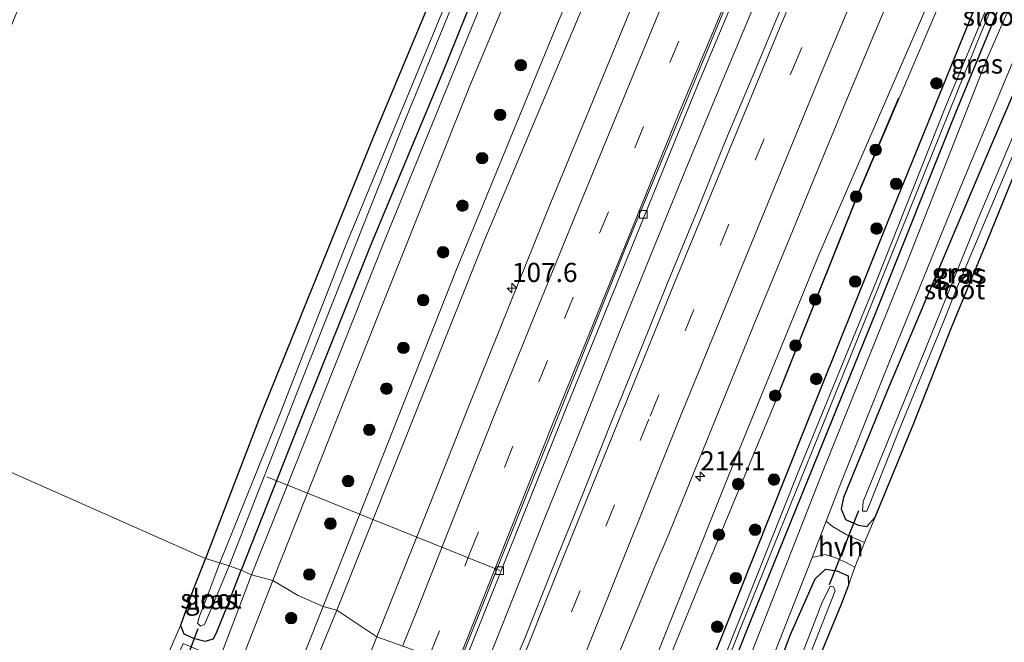
# Model space of a CAD drawing. Units: metres. Extents: x 79998 to 86369, y 401143 to 406253.
# Drawn here: x 85729 to 85857, y 405431 to 405512 of the extents above; entities that cross this region are included whole.
import ezdxf
from ezdxf.enums import TextEntityAlignment as Align

# ---------------------------------------------------------------- set-up
doc = ezdxf.new("R2010")
doc.units = ezdxf.units.M
doc.linetypes.add('VW-3-9_STREEP', pattern=[12, 3, -9])
doc.layers.get('0').update_dxf_attribs({"lineweight": 25})
for name, color, linetype, lineweight in [('B-ME-AL-OVERIG-L-B1', 7, 'Continuous', 18), ('B-ME-AM-KILOMETR-S-B1', 7, 'Continuous', 18), ('B-ME-BV-GELEIDECONSTRUCTIE-GELEIDERAIL-L-B1', 213, 'BV-GELEIDERAIL', 18), ('B-ME-GR-BOOM-S-B1', 93, 'Continuous', 18), ('B-ME-GW-KRUINLIJN-L-B1', 93, 'Continuous', 18), ('B-ME-GW-TEENLIJN-L-B1', 93, 'Continuous', 18), ('B-ME-IE-GRASLAND-GV-B6', 93, 'Continuous', 18), ('B-ME-IE-GRONDWERKLIJN-GROND_INGERICHT-GV-B6', 253, 'Continuous', 18), ('B-ME-IE-HULPGEOMETRIE-L-B1', 53, 'Continuous', 18), ('B-ME-OG-WATER-GV-B6', 153, 'Continuous', 18), ('B-ME-VH-VERH_SOORT-BETON-OVERIG-GV-B6', 8, 'IE-TERREINAFSCHEIDING-NATUURLIJK-HOUTWAL', 18), ('B-ME-VH-VERH_SOORT-BITUMEN-GV-B6', 8, 'IE-TERREINAFSCHEIDING-NATUURLIJK-HOUTWAL', 18), ('B-ME-VH-VERH_SOORT-HALF_VERHARDING-GV-B6', 8, 'IE-TERREINAFSCHEIDING-NATUURLIJK-HOUTWAL', 18), ('B-ME-VH-VERH_SOORT-KLINKERS-GV-B6', 8, 'IE-TERREINAFSCHEIDING-NATUURLIJK-HOUTWAL', 18), ('B-ME-VV-KOLK-S-B1', 8, 'Continuous', 18), ('B-ME-VW-MARKERING-39STREEP-015-L-B1', 255, 'VW-3-9_STREEP', 18), ('B-ME-VW-MARKERING-STREEP-015-L-B1', 7, 'Continuous', 18)]:
    doc.layers.add(name, color=color, linetype=linetype, lineweight=lineweight)
for name, color, linetype in [('B-ME-GR-BOMENRIJ-L-B1', 10, 'Continuous'), ('B-ME-GW-INSTEEKWATERGANG-L-B1', 10, 'Continuous'), ('B-ME-KW-DUIKER-L-B1', 10, 'Continuous')]:
    doc.layers.add(name, color=color, linetype=linetype)
doc.styles.add('NLCS-ISO', font='NLCS-ISO.TTF')
doc.linetypes.add('BV-GELEIDERAIL', pattern='A,10,-3,[108,NLCS.SHX,S=1,R=0,X=0,Y=0],-3', length=16)
doc.linetypes.add('IE-TERREINAFSCHEIDING-NATUURLIJK-HOUTWAL', pattern='A,7,-1.5,[67,NLCS.SHX,S=0.75,R=45,X=0,Y=0],-1.5,7,-1.5,[70,NLCS.SHX,S=0.75,R=0,X=0,Y=0],-1.5', length=20)

# ---------------------------------------------------------------- blocks, each defined once
blk = doc.blocks.new('hecto')
for p, q in [((0, 0.625), (-0.625, 0)), ((0, -0.625), (0, 0.625)), ((-0.625, 0), (0.625, 0)), ((0.625, 0), (0, -0.625))]:
    blk.add_line(p, q)
blk = doc.blocks.new('boom')
h = blk.add_hatch(color=256)
edge = h.paths.add_edge_path()
edge.add_arc((0, 0), 0.75, 0, 360)
blk.add_circle((0, 0), 0.75)
blk = doc.blocks.new('kolk')
blk.add_lwpolyline([(-0.5, -0.5), (0.5, -0.5), (0.5, 0.5), (-0.5, 0.5)], close=True)

msp = doc.modelspace()

# ---------------------------------------------------------------- linework, layer by layer
at = {"layer": 'B-ME-AL-OVERIG-L-B1'}
msp.add_line((85760.964, 405452.299, -0.786), (85791.254, 405440.123, 1.184), dxfattribs=at)
at = {"layer": 'B-ME-BV-GELEIDECONSTRUCTIE-GELEIDERAIL-L-B1'}
msp.add_polyline3d([(85789.0348, 405426.6856, 1.8915), (85792.7758, 405436.0363, 1.8908), (85797.1858, 405447.162, 1.9115), (85801.6724, 405458.2706, 1.9311), (85806.0928, 405469.3821, 1.9563), (85810.6373, 405480.4823, 1.9839), (85815.1423, 405491.5605, 2.0061), (85819.7088, 405502.6248, 2.0324), (85824.3559, 405513.6919, 2.0701), (85828.9669, 405524.7611, 2.0986), (85833.6785, 405535.7709, 2.1233), (85838.4141, 405546.7705, 2.1553), (85843.1404, 405557.7771, 2.1886), (85844.7073, 405561.3978, 2.1948), (85849.5031, 405572.3556, 2.2384), (85854.313, 405583.3119, 2.2375), (85859.199, 405594.2734, 2.2473), (85864.0803, 405605.2563, 2.2336)], dxfattribs=at)
at = {"layer": 'B-ME-GR-BOMENRIJ-L-B1'}
msp.add_polyline3d([(85843.09, 405501.517, 0.608), (85837.88, 405489.245, 0.717), (85827.256, 405462.607, 0.532)], dxfattribs=at)
at = {"layer": 'B-ME-GW-INSTEEKWATERGANG-L-B1'}
for points in [[(85824.125, 405611.813, -0.155), (85821.946, 405606.619, -0.26), (85812.177, 405584.382, -0.382), (85801.499, 405559.503, -0.357), (85793.039, 405539.586, -0.357), (85783.714, 405517.859, -0.313), (85774.85, 405496.542, -0.248), (85767.413, 405478.224, -0.2), (85760.113, 405460.151, -0.2), (85752.988, 405441.663, -0.216)], [(85827.81, 405609.1, -0.062), (85825.135, 405602.463, 0.051), (85818.136, 405585.609, 0.071), (85809.034, 405565.119, 0.099), (85799.338, 405542.514, 0.103), (85791.867, 405524.849, 0.083), (85783.699, 405504.574, 0.079), (85774.433, 405482.37, 0.051), (85765.118, 405459.126, 0.022), (85757.65, 405440.163, 0.002)], [(85813.312, 405414.756, 0.33), (85820.117, 405431.463, 0.265), (85830.742, 405458.154, 0.378), (85841.864, 405485.88, 0.475), (85852.373, 405511.747, 0.519), (85861.403, 405533.221, 0.447), (85874.93, 405563.597, 0.317), (85888.159, 405592.643, 0.321), (85890.782, 405598.091, 0.293), (85892.139, 405598.838, 0.293), (85893.047, 405598.375, 0.293), (85893.239, 405597.613, 0.269), (85891.993, 405594.895, 0.241), (85884.785, 405578.666, 0.184), (85871.441, 405549.172, 0.204), (85860.487, 405523.96, 0.229), (85850.456, 405499.597, 0.2), (85840.23, 405473.914, 0.16), (85823.934, 405433.767, 0.128), (85815.674, 405413.097, 0.123)], [(85840.052, 405447.062, -0.046), (85845.049, 405459.278, -0.196), (85849.963, 405471.705, -0.151), (85854.59, 405482.923, -0.127), (85858.458, 405492.435, -0.135), (85858.715, 405493.052, -0.136), (85862.083, 405501.118, -0.147), (85865.286, 405508.317, -0.05), (85866.016, 405510.168, -0.038), (85865.423, 405511.068, -0.018), (85863.827, 405511.706, -0.03), (85862.265, 405511.169, -0.002), (85859.584, 405505.804, 0.047), (85853.975, 405492.772, 0.071), (85841.854, 405464.059, 0.099), (85835.919, 405449.579, 0.047), (85835.637, 405448.135, 0.018), (85836.191, 405446.739, -0.01), (85837.884, 405445.982, -0.018), (85838.957, 405445.843, -0.03), (85840.052, 405447.062, -0.046)], [(85752.988, 405441.663, -0.216), (85751.403, 405437.641, -0.181), (85749.732, 405432.977, -0.181), (85750.184, 405431.886, -0.181), (85751.418, 405431.313, -0.14), (85752.944, 405430.93, -0.055), (85754.033, 405431.217, -0.023), (85754.472, 405432.116, -0.011), (85755.8, 405435.432, -0.003), (85757.65, 405440.163, 0.002)], [(85820.887, 405410.938, 0.031), (85824.733, 405420.447, 0.051), (85829.024, 405431.792, 0.006), (85832.235, 405439.004, -0.074), (85833.566, 405440.289, -0.155), (85835.05, 405440.074, -0.147), (85836.508, 405439.396, -0.184), (85836.556, 405438.208, -0.184), (85835.562, 405435.59, -0.212), (85830.406, 405423.059, -0.256), (85824.899, 405409.345, -0.268)]]:
    msp.add_polyline3d(points, dxfattribs=at)
at = {"layer": 'B-ME-GW-KRUINLIJN-L-B1'}
for points in [[(85908.725, 405750.14, 2.342), (85904.821, 405742.354, 2.245), (85893.709, 405719.306, 2.103), (85878.905, 405688.446, 1.825), (85856.799, 405640.022, 1.526), (85834.869, 405590.803, 1.497), (85814.505, 405543.088, 1.287), (85789.278, 405483.039, 1.336), (85770.084, 405434.969, 1.227)], [(85807.263, 405417.157, 0.911), (85809.274, 405423.109, 0.94), (85820.994, 405452.422, 0.972), (85832.714, 405481.151, 1.008), (85847.222, 405514.597, 1.053), (85860.244, 405544.709, 1.025), (85875.536, 405579.767, 1.077), (85893.295, 405619.1, 1.295), (85911.754, 405658.156, 1.469), (85932.512, 405702.049, 1.752), (85945.008, 405727.7, 1.805)], [(85770.084, 405434.969, 1.227), (85762.086, 405415.509, 1.224), (85754.434, 405396.795, 1.152), (85746.486, 405377.362, 1.115), (85739.549, 405359.755, 1.083), (85733.86, 405345.484, 1.075), (85731.028, 405339.088, 1.103), (85727.55, 405334.097, 1.103), (85726.591, 405333.28, 1.151), (85725.118, 405331.44, 1.089), (85723.998, 405330.217, 1.083), (85723.067, 405329.271, 1.063), (85721.483, 405327.662, 1.03), (85718.721, 405326.005, 1.026), (85715.054, 405324.357, 1.006), (85710.318, 405323.035, 0.965), (85706.461, 405322.209, 0.852), (85702.687, 405321.963, 0.714), (85699.208, 405321.571, 0.706), (85697.054, 405321.283, 0.706)]]:
    msp.add_polyline3d(points, dxfattribs=at)
at = {"layer": 'B-ME-GW-TEENLIJN-L-B1'}
for points in [[(85768.297, 405435.426, 0.459), (85776.062, 405455.022, 0.451), (85785.569, 405479.151, 0.451), (85798.768, 405511.21, 0.382), (85809.518, 405536.836, 0.41), (85821.456, 405564.998, 0.402), (85831.44, 405588.471, 0.358), (85839.87, 405608.628, 0.285), (85845.922, 405623.768, 0.208), (85852.055, 405636.609, 0.204), (85857.827, 405648.891, 0.293), (85863.748, 405664.035, 0.297), (85871.899, 405682.224, 0.229), (85882.558, 405704.939, 0.144), (85894.024, 405728.705, 0.293), (85904.453, 405750.666, 0.401)], [(85947.583, 405724.169, 0.147), (85941.184, 405711.868, 0.321), (85929.973, 405688.97, 0.301), (85918.913, 405666.297, 0.233), (85907.537, 405642.801, 0.233), (85898.46, 405624.282, 0.439), (85887.442, 405600.82, 0.463), (85875.779, 405575.793, 0.556), (85863.847, 405549.562, 0.774), (85852.903, 405524.368, 0.794), (85843.136, 405501.497, 0.608), (85837.926, 405489.226, 0.717), (85827.302, 405462.588, 0.532), (85817.326, 405438.611, 0.479), (85808.37, 405416.662, 0.612)], [(85662.379, 405338.734, 0.147), (85670.857, 405334.99, 0.188), (85680.829, 405330.427, 0.188), (85688.322, 405326.81, 0.171), (85694.712, 405323.889, 0.151), (85699.234, 405322.781, 0.143), (85701.919, 405323.022, 0.143), (85706.966, 405323.999, 0.143), (85712.116, 405325.514, 0.333), (85717.038, 405326.993, 0.374), (85721.147, 405329.066, 0.386), (85724.04, 405332.511, 0.495), (85724.136, 405332.647, 0.497), (85726.238, 405335.652, 0.536), (85728.854, 405339.505, 0.508), (85730.924, 405343.172, 0.479), (85733.236, 405348.407, 0.479), (85736.611, 405356.901, 0.451), (85741.823, 405369.9, 0.435), (85748.375, 405386.551, 0.366), (85755.873, 405405.522, 0.329), (85763.707, 405423.884, 0.398), (85768.297, 405435.426, 0.459)]]:
    msp.add_polyline3d(points, dxfattribs=at)
at = {"layer": 'B-ME-IE-GRASLAND-GV-B6'}
for points in [[(85856.799, 405640.022, 1.526), (85834.869, 405590.803, 1.497), (85814.505, 405543.088, 1.287), (85789.278, 405483.039, 1.336), (85770.084, 405434.969, 1.227), (85768.297, 405435.426, 0.459), (85776.062, 405455.022, 0.451), (85785.569, 405479.151, 0.451), (85798.768, 405511.21, 0.382), (85809.518, 405536.836, 0.41), (85821.456, 405564.998, 0.402), (85831.44, 405588.471, 0.358), (85839.87, 405608.628, 0.285)], [(85850.896, 405611.458, 1.823), (85845.454, 405599.235, 1.804), (85840.226, 405587.397, 1.802), (85834.703, 405574.85, 1.8), (85829.031, 405561.746, 1.736), (85823.561, 405549.264, 1.684), (85818.502, 405537.457, 1.651), (85813.587, 405525.844, 1.639), (85808.631, 405513.972, 1.622), (85803.506, 405501.563, 1.576), (85797.866, 405487.939, 1.555), (85792.559, 405474.716, 1.532), (85787.287, 405461.621, 1.509), (85782.02, 405448.394, 1.503), (85777.064, 405435.947, 1.471), (85775.281, 405431.482, 1.44), (85770.084, 405434.969, 1.227), (85789.278, 405483.039, 1.336), (85814.505, 405543.088, 1.287), (85834.869, 405590.803, 1.497), (85856.799, 405640.022, 1.526)], [(85898.46, 405624.282, 0.439), (85887.442, 405600.82, 0.463), (85875.779, 405575.793, 0.556), (85863.847, 405549.562, 0.774), (85852.903, 405524.368, 0.794), (85843.136, 405501.497, 0.608), (85837.926, 405489.226, 0.717), (85827.302, 405462.588, 0.532), (85817.326, 405438.611, 0.479), (85808.37, 405416.662, 0.612), (85807.263, 405417.157, 0.911), (85809.274, 405423.109, 0.94), (85820.994, 405452.422, 0.972), (85832.714, 405481.151, 1.008), (85847.222, 405514.597, 1.053), (85860.244, 405544.709, 1.025), (85875.536, 405579.767, 1.077), (85893.295, 405619.1, 1.295)], [(85827.81, 405609.1, -0.062), (85825.135, 405602.463, 0.051), (85818.136, 405585.609, 0.071), (85809.034, 405565.119, 0.099), (85799.338, 405542.514, 0.103), (85791.867, 405524.849, 0.083), (85783.699, 405504.574, 0.079), (85774.433, 405482.37, 0.051), (85765.118, 405459.126, 0.022), (85757.65, 405440.163, 0.002), (85756.09, 405440.71, -1.448), (85765.493, 405464.712, -1.448), (85778.534, 405497.604, -1.448), (85788.307, 405521.529, -1.448), (85798.433, 405545.447, -1.448), (85807.909, 405567.385, -1.448), (85817.438, 405589.636, -1.448), (85826.112, 405609.543, -1.448)], [(85828.26, 405606.381, 0.069), (85825.968, 405601.176, 0.015), (85821.106, 405589.386, 0.071), (85811.294, 405566.982, 0.067), (85799.751, 405540.161, 0.083), (85788.842, 405513.757, 0.103), (85776.335, 405483.202, 0.132), (85763.177, 405450.048, 0.168), (85758.994, 405439.522, 0.123), (85757.65, 405440.163, 0.002), (85765.118, 405459.126, 0.022), (85774.433, 405482.37, 0.051), (85783.699, 405504.574, 0.079), (85791.867, 405524.849, 0.083), (85799.338, 405542.514, 0.103), (85809.034, 405565.119, 0.099), (85818.136, 405585.609, 0.071), (85825.135, 405602.463, 0.051), (85827.81, 405609.1, -0.062)], [(85824.689, 405608.688, -1.448), (85814.285, 405584.138, -1.448), (85802.926, 405557.863, -1.448), (85791.332, 405531.123, -1.448), (85780.497, 405504.796, -1.448), (85771.169, 405482.176, -1.448), (85762.508, 405460.064, -1.448), (85754.877, 405441.112, -1.448), (85752.988, 405441.663, -0.216), (85760.113, 405460.151, -0.2), (85767.413, 405478.224, -0.2), (85774.85, 405496.542, -0.248), (85783.714, 405517.859, -0.313), (85793.039, 405539.586, -0.357), (85801.499, 405559.503, -0.357), (85812.177, 405584.382, -0.382), (85821.946, 405606.619, -0.26)], [(85839.87, 405608.628, 0.285), (85831.44, 405588.471, 0.358), (85821.456, 405564.998, 0.402), (85809.518, 405536.836, 0.41), (85798.768, 405511.21, 0.382), (85785.569, 405479.151, 0.451), (85776.062, 405455.022, 0.451), (85768.297, 405435.426, 0.459), (85765.058, 405436.874, 0.358), (85761.747, 405438.813, 0.196), (85772.307, 405465.467, 0.204), (85787.339, 405503.107, 0.164), (85803.637, 405542.097, 0.128), (85819.259, 405578.509, 0.172), (85828.85, 405599.887, 0.119), (85828.859, 405599.907, 0.119), (85831.852, 405605.686, 0.132)], [(85860.244, 405544.709, 1.025), (85847.222, 405514.597, 1.053), (85832.714, 405481.151, 1.008), (85820.994, 405452.422, 0.972), (85809.274, 405423.109, 0.94), (85807.263, 405417.157, 0.911), (85803.398, 405419.475, 1.016), (85802.8007, 405419.6442, 0.9293), (85805.5655, 405426.5165, 0.9439), (85809.3892, 405435.7534, 0.9616), (85811.3981, 405440.6312, 0.9604), (85813.2524, 405444.9809, 0.9593), (85817.0318, 405454.2505, 0.9687), (85820.8063, 405463.5114, 0.9577), (85824.5799, 405472.7718, 0.9951), (85828.3656, 405482.0276, 1.0204), (85832.191, 405491.2671, 1.041), (85836.0216, 405500.5045, 1.0764), (85839.8806, 405509.7298, 1.092), (85843.7508, 405518.9513, 1.1126), (85847.6722, 405528.1486, 1.1354), (85851.5805, 405537.3532, 1.1245), (85855.5323, 405546.5394, 1.1203), (85859.5033, 405555.7169, 1.1397)], [(85861.403, 405533.221, 0.447), (85852.373, 405511.747, 0.519), (85841.864, 405485.88, 0.475), (85830.742, 405458.154, 0.378), (85820.117, 405431.463, 0.265), (85813.312, 405414.756, 0.33), (85808.37, 405416.662, 0.612), (85817.326, 405438.611, 0.479), (85827.302, 405462.588, 0.532), (85837.926, 405489.226, 0.717), (85843.136, 405501.497, 0.608), (85852.903, 405524.368, 0.794), (85863.847, 405549.562, 0.774)], [(85828.3528, 405514.5561, 1.3416), (85824.546, 405505.3081, 1.3151), (85820.6279, 405496.1078, 1.2723), (85816.8819, 405486.8354, 1.278), (85813.0921, 405477.5793, 1.2734), (85809.3418, 405468.3099, 1.2602), (85805.6088, 405459.0326, 1.2293), (85801.899, 405449.7458, 1.2098), (85798.161, 405440.4706, 1.1887), (85794.4373, 405431.1897, 1.1645), (85793.9168, 405429.8766, 1.2301), (85792.279, 405425.816, 1.218), (85786.377, 405427.399, 1.267), (85799.966, 405461.438, 1.267), (85816.952, 405503.166, 1.336), (85833.185, 405541.801, 1.433)], [(85858.183, 405522.077, -0.643), (85849.186, 405500.389, -0.643), (85840.108, 405477.57, -0.643), (85830.115, 405453.114, -0.643), (85820.273, 405428.418, -0.643), (85814.272, 405413.487, -0.681), (85813.312, 405414.756, 0.33), (85820.117, 405431.463, 0.265), (85830.742, 405458.154, 0.378), (85841.864, 405485.88, 0.475), (85852.373, 405511.747, 0.519), (85861.403, 405533.221, 0.447)], [(85815.674, 405413.097, 0.123), (85814.89, 405413.356, -0.681), (85822.607, 405432.805, -0.643), (85833.14, 405458.847, -0.643), (85843.334, 405484.05, -0.643), (85853.724, 405509.84, -0.643), (85863.414, 405532.864, -0.643)], [(85863.005, 405525.857, 0.196), (85854.653, 405506.802, 0.188), (85844.045, 405479.869, 0.233), (85833.196, 405452.874, 0.176), (85819.408, 405417.807, 0.103), (85817.336, 405412.515, 0.144), (85815.674, 405413.097, 0.123), (85823.934, 405433.767, 0.128), (85840.23, 405473.914, 0.16), (85850.456, 405499.597, 0.2), (85860.487, 405523.96, 0.229)], [(85860.487, 405523.96, 0.229), (85850.456, 405499.597, 0.2), (85840.23, 405473.914, 0.16), (85823.934, 405433.767, 0.128), (85815.674, 405413.097, 0.123)], [(85866.016, 405510.168, -0.038), (85865.286, 405508.317, -0.05), (85862.083, 405501.118, -0.147), (85858.715, 405493.052, -0.136), (85858.458, 405492.435, -0.135), (85854.59, 405482.923, -0.127), (85849.963, 405471.705, -0.151), (85845.049, 405459.278, -0.196), (85840.052, 405447.062, -0.046), (85838.957, 405445.843, -0.03), (85837.884, 405445.982, -0.018), (85836.191, 405446.739, -0.01), (85835.637, 405448.135, 0.018), (85835.919, 405449.579, 0.047), (85841.854, 405464.059, 0.099), (85853.975, 405492.772, 0.071), (85859.584, 405505.804, 0.047), (85862.265, 405511.169, -0.002), (85863.827, 405511.706, -0.03), (85865.423, 405511.068, -0.018), (85866.016, 405510.168, -0.038)], [(85840.052, 405447.062, -0.046), (85838.644, 405443.746, -0.07), (85836.369, 405444.755, -0.066), (85834.474, 405445.833, 0.103), (85833.662, 405446.508, 0.123), (85835.671, 405451.67, 0.132), (85841.906, 405467.284, 0.172), (85850.837, 405489.203, 0.184), (85859.786, 405510.718, 0.152)], [(85838.375, 405447.826, -1.468), (85838.942, 405447.821, -1.468), (85839.191, 405448.329, -1.468), (85843.09, 405458.159, -1.468), (85848.836, 405472.224, -1.468), (85850.507, 405476.491, -1.468), (85858.439, 405495.299, -1.468), (85863.882, 405508.565, -1.468), (85863.922, 405509.429, -1.468), (85863.433, 405509.472, -1.468), (85859.874, 405501.145, -1.468), (85853.61, 405486.268, -1.468), (85845.838, 405467.087, -1.468), (85838.458, 405449.093, -1.468), (85838.375, 405447.826, -1.468)], [(85859.584, 405505.804, 0.047), (85853.975, 405492.772, 0.071), (85841.854, 405464.059, 0.099), (85835.919, 405449.579, 0.047), (85835.637, 405448.135, 0.018), (85836.191, 405446.739, -0.01), (85837.884, 405445.982, -0.018), (85838.957, 405445.843, -0.03), (85840.052, 405447.062, -0.046)], [(85756.09, 405440.71, -1.448), (85757.65, 405440.163, 0.002), (85755.8, 405435.432, -0.003), (85754.472, 405432.116, -0.011), (85754.033, 405431.217, -0.023), (85752.944, 405430.93, -0.055), (85751.418, 405431.313, -0.14), (85750.184, 405431.886, -0.181), (85749.732, 405432.977, -0.181), (85751.403, 405437.641, -0.181), (85752.988, 405441.663, -0.216), (85754.877, 405441.112, -1.448), (85753.081, 405436.374, -1.448), (85752.204, 405434.148, -1.448), (85751.944, 405433.265, -1.448), (85752.344, 405432.865, -1.448), (85752.878, 405433.105, -1.448), (85753.896, 405435.494, -1.448), (85756.09, 405440.71, -1.448)], [(85820.887, 405410.938, 0.031), (85819.888, 405411.374, 0.123), (85829.049, 405434.652, 0.103), (85831.833, 405441.806, 0.115), (85833.549, 405442.175, -0.042), (85834.799, 405441.813, -0.119), (85836.178, 405441.185, -0.18), (85837.407, 405440.55, -0.147), (85836.556, 405438.208, -0.184), (85836.508, 405439.396, -0.184), (85835.05, 405440.074, -0.147), (85833.566, 405440.289, -0.155), (85832.235, 405439.004, -0.074), (85829.024, 405431.792, 0.006), (85824.733, 405420.447, 0.051), (85820.887, 405410.938, 0.031)], [(85746.319, 405425.073, -0.165), (85749.732, 405432.977, -0.181), (85750.184, 405431.886, -0.181), (85751.418, 405431.313, -0.14), (85752.944, 405430.93, -0.055), (85754.033, 405431.217, -0.023), (85754.472, 405432.116, -0.011), (85755.8, 405435.432, -0.003), (85757.65, 405440.163, 0.002), (85758.994, 405439.522, 0.123), (85756.393, 405432.699, 0.147), (85754.94, 405428.936, 0.137), (85753.779, 405429.041, 0.07), (85750.075, 405430.61, -0.128), (85748.352, 405426.606, -0.161), (85750.496, 405425.694, -0.12), (85753.188, 405424.4, 0.124), (85747.519, 405409.721, 0.082), (85738.962, 405388.153, 0.159), (85731.577, 405369.351, 0.159), (85727.007, 405357.845, 0.135)], [(85822.914, 405409.829, -1.388), (85820.887, 405410.938, 0.031), (85824.733, 405420.447, 0.051), (85829.024, 405431.792, 0.006), (85832.235, 405439.004, -0.074), (85833.566, 405440.289, -0.155), (85835.05, 405440.074, -0.147), (85836.508, 405439.396, -0.184), (85836.556, 405438.208, -0.184), (85835.562, 405435.59, -0.212), (85830.406, 405423.059, -0.256), (85824.899, 405409.345, -0.268), (85823.825, 405409.621, -1.388), (85831.437, 405428.882, -1.388), (85834.831, 405437.469, -1.388), (85834.635, 405437.969, -1.388), (85834.17, 405438.088, -1.388), (85833.123, 405435.875, -1.388), (85825.846, 405417.025, -1.388), (85822.914, 405409.829, -1.388)], [(85726.864, 405349.337, 0.099), (85733.01, 405365.256, 0.09), (85743.867, 405393.437, 0.107), (85753.474, 405417.647, 0.103), (85761.747, 405438.813, 0.196), (85765.058, 405436.874, 0.358), (85768.297, 405435.426, 0.459), (85763.707, 405423.884, 0.398), (85755.873, 405405.522, 0.329), (85748.375, 405386.551, 0.366), (85741.823, 405369.9, 0.435), (85736.611, 405356.901, 0.451), (85733.236, 405348.407, 0.479), (85730.924, 405343.172, 0.479), (85728.854, 405339.505, 0.508), (85726.238, 405335.652, 0.536)], [(85770.084, 405434.969, 1.227), (85762.086, 405415.509, 1.224), (85754.434, 405396.795, 1.152), (85746.486, 405377.362, 1.115), (85739.549, 405359.755, 1.083), (85733.86, 405345.484, 1.075), (85731.028, 405339.088, 1.103), (85727.55, 405334.097, 1.103), (85726.591, 405333.28, 1.151), (85725.118, 405331.44, 1.089), (85724.136, 405332.647, 0.497), (85726.238, 405335.652, 0.536), (85728.854, 405339.505, 0.508), (85730.924, 405343.172, 0.479), (85733.236, 405348.407, 0.479), (85736.611, 405356.901, 0.451), (85741.823, 405369.9, 0.435), (85748.375, 405386.551, 0.366), (85755.873, 405405.522, 0.329), (85763.707, 405423.884, 0.398), (85768.297, 405435.426, 0.459), (85770.084, 405434.969, 1.227)], [(85726.591, 405333.28, 1.151), (85727.55, 405334.097, 1.103), (85731.028, 405339.088, 1.103), (85733.86, 405345.484, 1.075), (85739.549, 405359.755, 1.083), (85746.486, 405377.362, 1.115), (85754.434, 405396.795, 1.152), (85762.086, 405415.509, 1.224), (85770.084, 405434.969, 1.227), (85775.281, 405431.482, 1.44), (85772.192, 405423.747, 1.385), (85767.233, 405411.245, 1.349), (85762.414, 405398.994, 1.321), (85757.468, 405386.494, 1.302), (85752.552, 405374.093, 1.309), (85747.773, 405362.054, 1.26), (85742.997, 405350.057, 1.242), (85737.758, 405336.746, 1.264), (85732.832, 405324.543, 1.271)]]:
    msp.add_polyline3d(points, dxfattribs=at)
at = {"layer": 'B-ME-IE-GRONDWERKLIJN-GROND_INGERICHT-GV-B6'}
for points in [[(85821.946, 405606.619, -0.26), (85812.177, 405584.382, -0.382), (85801.499, 405559.503, -0.357), (85793.039, 405539.586, -0.357), (85783.714, 405517.859, -0.313), (85774.85, 405496.542, -0.248), (85767.413, 405478.224, -0.2), (85760.113, 405460.151, -0.2), (85752.988, 405441.663, -0.216), (85707.804, 405461.707, -0.251), (85775.405, 405628.775, -0.19)], [(85824.899, 405409.345, -0.268), (85830.406, 405423.059, -0.256), (85835.562, 405435.59, -0.212), (85836.556, 405438.208, -0.184), (85837.407, 405440.55, -0.147), (85838.644, 405443.746, -0.07), (85840.052, 405447.062, -0.046), (85845.049, 405459.278, -0.196), (85849.963, 405471.705, -0.151), (85854.59, 405482.923, -0.127), (85858.458, 405492.435, -0.135), (85858.715, 405493.052, -0.136), (85864.307, 405490.662, -0.167), (85868.126, 405488.591, -0.293), (85876.425, 405484.851, -0.563), (85885.284, 405480.978, -0.511), (85891.114, 405478.593, -0.426), (85897.426, 405476.203, -0.43), (85903.542, 405473.509, -0.394), (85912.491, 405469.428, -0.208), (85909.243, 405462.31, -0.19), (85877.113, 405383.406, -0.3), (85824.899, 405409.345, -0.268)], [(85695.124, 405338.644, -0.023), (85694.165, 405339.284, 0.014), (85689.841, 405341.056, 0.086), (85681.52, 405344.76, 0.103), (85672.359, 405348.772, 0.111), (85666.983, 405351.237, 0.086), (85687.403, 405411.288, -0.269), (85707.804, 405461.707, -0.251), (85752.988, 405441.663, -0.216), (85751.403, 405437.641, -0.181), (85749.732, 405432.977, -0.181), (85746.319, 405425.073, -0.165), (85739.593, 405408.078, -0.124), (85731.312, 405386.539, -0.12), (85723.102, 405365.186, -0.12), (85716.406, 405348.004, -0.132), (85713.561, 405341.168, -0.088), (85711.138, 405335.484, 0.132), (85709.81, 405334.775, 0.135), (85706.815, 405333.854, 0.116), (85695.124, 405338.644, -0.023)]]:
    msp.add_polyline3d(points, dxfattribs=at)
at = {"layer": 'B-ME-IE-HULPGEOMETRIE-L-B1'}
msp.add_polyline3d([(85778.624, 405430.281, 1.416), (85775.281, 405431.482, 1.44), (85770.084, 405434.969, 1.227), (85768.297, 405435.426, 0.459), (85765.058, 405436.874, 0.358), (85761.747, 405438.813, 0.196), (85758.994, 405439.522, 0.123), (85757.65, 405440.163, 0.002), (85756.09, 405440.71, -1.448), (85754.877, 405441.112, -1.448), (85752.988, 405441.663, -0.216), (85707.804, 405461.707, -0.251)], dxfattribs=at)
at = {"layer": 'B-ME-KW-DUIKER-L-B1'}
for p, q in [((85834.104, 405438.288, -1.06), (85837.912, 405447.922, -1.06)), ((85748.511, 405423.218, -0.987), (85752.028, 405432.578, -0.987))]:
    msp.add_line(p, q, dxfattribs=at)
at = {"layer": 'B-ME-OG-WATER-GV-B6'}
for points in [[(85826.112, 405609.543, -1.448), (85817.438, 405589.636, -1.448), (85807.909, 405567.385, -1.448), (85798.433, 405545.447, -1.448), (85788.307, 405521.529, -1.448), (85778.534, 405497.604, -1.448), (85765.493, 405464.712, -1.448), (85756.09, 405440.71, -1.448), (85754.877, 405441.112, -1.448), (85762.508, 405460.064, -1.448), (85771.169, 405482.176, -1.448), (85780.497, 405504.796, -1.448), (85791.332, 405531.123, -1.448), (85802.926, 405557.863, -1.448), (85814.285, 405584.138, -1.448), (85824.689, 405608.688, -1.448), (85825.26, 405609.912, -1.448), (85825.365, 405610.138, -1.448), (85825.687, 405610.347, -1.448), (85826.177, 405610.147, -1.448), (85826.18, 405609.945, -1.448), (85826.112, 405609.543, -1.448)], [(85814.89, 405413.356, -0.681), (85814.272, 405413.487, -0.681), (85820.273, 405428.418, -0.643), (85830.115, 405453.114, -0.643), (85840.108, 405477.57, -0.643), (85849.186, 405500.389, -0.643), (85858.183, 405522.077, -0.643), (85868.292, 405545.042, -0.643), (85880.655, 405572.797, -0.643), (85889.096, 405591.834, -0.643), (85891.461, 405596.845, -0.643), (85891.878, 405597.043, -0.643), (85891.823, 405596.501, -0.643), (85889.844, 405592.145, -0.643), (85884.064, 405579.394, -0.643), (85873.576, 405555.921, -0.643), (85863.414, 405532.864, -0.643), (85853.724, 405509.84, -0.643), (85843.334, 405484.05, -0.643), (85833.14, 405458.847, -0.643), (85822.607, 405432.805, -0.643), (85814.89, 405413.356, -0.681)], [(85848.836, 405472.224, -1.468), (85843.09, 405458.159, -1.468), (85839.191, 405448.329, -1.468), (85838.942, 405447.821, -1.468), (85838.375, 405447.826, -1.468), (85838.458, 405449.093, -1.468), (85845.838, 405467.087, -1.468), (85853.61, 405486.268, -1.468), (85859.874, 405501.145, -1.468), (85863.433, 405509.472, -1.468), (85863.922, 405509.429, -1.468), (85863.882, 405508.565, -1.468), (85858.439, 405495.299, -1.468), (85850.507, 405476.491, -1.468), (85848.836, 405472.224, -1.468)], [(85756.09, 405440.71, -1.448), (85753.896, 405435.494, -1.448), (85752.878, 405433.105, -1.448), (85752.344, 405432.865, -1.448), (85751.944, 405433.265, -1.448), (85752.204, 405434.148, -1.448), (85753.081, 405436.374, -1.448), (85754.877, 405441.112, -1.448), (85756.09, 405440.71, -1.448)], [(85822.914, 405409.829, -1.388), (85825.846, 405417.025, -1.388), (85833.123, 405435.875, -1.388), (85834.17, 405438.088, -1.388), (85834.635, 405437.969, -1.388), (85834.831, 405437.469, -1.388), (85831.437, 405428.882, -1.388), (85823.825, 405409.621, -1.388), (85822.914, 405409.829, -1.388)]]:
    msp.add_polyline3d(points, dxfattribs=at)
at = {"layer": 'B-ME-VH-VERH_SOORT-BETON-OVERIG-GV-B6'}
msp.add_polyline3d([(85785.848, 405427.685, 1.267), (85794.004, 405448.182, 1.287), (85807.619, 405482.123, 1.344), (85820.971, 405514.393, 1.408), (85836.204, 405550.403, 1.489), (85850.419, 405582.831, 1.606), (85866.193, 405618.294, 1.679), (85883.519, 405655.913, 1.913), (85904.867, 405701.064, 2.164), (85923.796, 405739.841, 2.314), (85924.341, 405739.762, 2.322), (85921.784, 405734.615, 2.273), (85904.444, 405698.998, 2.132), (85885.553, 405659.025, 1.881), (85869.766, 405624.971, 1.711), (85851.638, 405584.227, 1.558), (85833.185, 405541.801, 1.433), (85816.952, 405503.166, 1.336), (85799.966, 405461.438, 1.267), (85786.377, 405427.399, 1.267), (85785.848, 405427.685, 1.267)], dxfattribs=at)
at = {"layer": 'B-ME-VH-VERH_SOORT-BITUMEN-GV-B6'}
for points in [[(85866.193, 405618.294, 1.679), (85850.419, 405582.831, 1.606), (85836.204, 405550.403, 1.489), (85820.971, 405514.393, 1.408), (85807.619, 405482.123, 1.344), (85794.004, 405448.182, 1.287), (85785.848, 405427.685, 1.267), (85778.624, 405430.281, 1.416), (85775.281, 405431.482, 1.44), (85777.064, 405435.947, 1.471), (85782.02, 405448.394, 1.503), (85787.287, 405461.621, 1.509), (85792.559, 405474.716, 1.532), (85797.866, 405487.939, 1.555), (85803.506, 405501.563, 1.576), (85808.631, 405513.972, 1.622), (85813.587, 405525.844, 1.639), (85818.502, 405537.457, 1.651), (85823.561, 405549.264, 1.684), (85829.031, 405561.746, 1.736), (85834.703, 405574.85, 1.8), (85840.226, 405587.397, 1.802), (85845.454, 405599.235, 1.804), (85850.896, 405611.458, 1.823)], [(85843.7508, 405518.9513, 1.1126), (85839.8806, 405509.7298, 1.092), (85836.0216, 405500.5045, 1.0764), (85832.191, 405491.2671, 1.041), (85828.3656, 405482.0276, 1.0204), (85824.5799, 405472.7718, 0.9951), (85820.8063, 405463.5114, 0.9577), (85817.0318, 405454.2505, 0.9687), (85813.2524, 405444.9809, 0.9593), (85811.3981, 405440.6312, 0.9604), (85809.3892, 405435.7534, 0.9616), (85805.5655, 405426.5165, 0.9439)], [(85793.9168, 405429.8766, 1.2301), (85794.4373, 405431.1897, 1.1645), (85798.161, 405440.4706, 1.1887), (85801.899, 405449.7458, 1.2098), (85805.6088, 405459.0326, 1.2293), (85809.3418, 405468.3099, 1.2602), (85813.0921, 405477.5793, 1.2734), (85816.8819, 405486.8354, 1.278), (85820.6279, 405496.1078, 1.2723), (85824.546, 405505.3081, 1.3151), (85828.3528, 405514.5561, 1.3416)], [(85732.832, 405324.543, 1.271), (85737.758, 405336.746, 1.264), (85742.997, 405350.057, 1.242), (85747.773, 405362.054, 1.26), (85752.552, 405374.093, 1.309), (85757.468, 405386.494, 1.302), (85762.414, 405398.994, 1.321), (85767.233, 405411.245, 1.349), (85772.192, 405423.747, 1.385), (85775.281, 405431.482, 1.44), (85778.624, 405430.281, 1.416), (85785.848, 405427.685, 1.267), (85778.431, 405408.847, 1.241), (85769.398, 405386.231, 1.346), (85769.73, 405386.11, 1.288), (85766.475, 405377.922, 1.378), (85756.766, 405353.545, 1.443), (85745.894, 405326.208, 1.451)]]:
    msp.add_polyline3d(points, dxfattribs=at)
at = {"layer": 'B-ME-VH-VERH_SOORT-HALF_VERHARDING-GV-B6'}
msp.add_polyline3d([(85838.644, 405443.746, -0.07), (85837.407, 405440.55, -0.147), (85836.178, 405441.185, -0.18), (85834.799, 405441.813, -0.119), (85833.549, 405442.175, -0.042), (85831.833, 405441.806, 0.115), (85833.662, 405446.508, 0.123), (85834.474, 405445.833, 0.103), (85836.369, 405444.755, -0.066), (85838.644, 405443.746, -0.07)], dxfattribs=at)
at = {"layer": 'B-ME-VH-VERH_SOORT-KLINKERS-GV-B6'}
for points in [[(85831.852, 405605.686, 0.132), (85828.859, 405599.907, 0.119), (85828.85, 405599.887, 0.119), (85819.259, 405578.509, 0.172), (85803.637, 405542.097, 0.128), (85787.339, 405503.107, 0.164), (85772.307, 405465.467, 0.204), (85761.747, 405438.813, 0.196), (85758.994, 405439.522, 0.123), (85763.177, 405450.048, 0.168), (85776.335, 405483.202, 0.132), (85788.842, 405513.757, 0.103), (85799.751, 405540.161, 0.083), (85811.294, 405566.982, 0.067), (85821.106, 405589.386, 0.071), (85825.968, 405601.176, 0.015), (85828.26, 405606.381, 0.069)], [(85859.786, 405510.718, 0.152), (85850.837, 405489.203, 0.184), (85841.906, 405467.284, 0.172), (85835.671, 405451.67, 0.132), (85833.662, 405446.508, 0.123), (85831.833, 405441.806, 0.115), (85829.049, 405434.652, 0.103), (85819.888, 405411.374, 0.123), (85817.336, 405412.515, 0.144), (85819.408, 405417.807, 0.103), (85833.196, 405452.874, 0.176), (85844.045, 405479.869, 0.233), (85854.653, 405506.802, 0.188), (85863.005, 405525.857, 0.196)], [(85761.747, 405438.813, 0.196), (85753.474, 405417.647, 0.103), (85743.867, 405393.437, 0.107), (85733.01, 405365.256, 0.09), (85726.864, 405349.337, 0.099)], [(85727.007, 405357.845, 0.135), (85731.577, 405369.351, 0.159), (85738.962, 405388.153, 0.159), (85747.519, 405409.721, 0.082), (85753.188, 405424.4, 0.124), (85754.94, 405428.936, 0.137), (85756.393, 405432.699, 0.147), (85758.994, 405439.522, 0.123), (85761.747, 405438.813, 0.196)]]:
    msp.add_polyline3d(points, dxfattribs=at)
at = {"layer": 'B-ME-VW-MARKERING-39STREEP-015-L-B1'}
for points in [[(85782.302, 405429.483, 1.307), (85787.369, 405442.355, 1.4), (85799.638, 405472.874, 1.388), (85817.965, 405517.321, 1.517), (85831.929, 405550.341, 1.55), (85851.151, 405594.256, 1.691), (85865.799, 405627.142, 1.812), (85886.027, 405670.616, 2.132), (85902.747, 405705.7, 2.265), (85919.908, 405741.024, 2.455)], [(85796.0928, 405423.5789, 1.1631), (85810.7747, 405460.1638, 1.2112), (85829.3254, 405505.3424, 1.3049), (85848.167, 405550.0694, 1.4208), (85864.3124, 405587.1298, 1.422), (85876.6236, 405614.6011, 1.5734), (85893.2473, 405650.6169, 1.7768), (85913.8031, 405694.1944, 2.0275), (85929.1332, 405725.7415, 2.1991), (85933.5017, 405734.5209, 2.2647)]]:
    msp.add_polyline3d(points, dxfattribs=at)
at = {"layer": 'B-ME-VW-MARKERING-STREEP-015-L-B1'}
for points in [[(85785.61, 405427.742, 1.267), (85786.643, 405430.374, 1.267), (85798.177, 405459.367, 1.307), (85814.417, 405499.291, 1.368), (85828.836, 405533.736, 1.437), (85846.81, 405575.336, 1.594), (85867.816, 405622.556, 1.736), (85887.813, 405665.73, 2.039), (85909.175, 405710.627, 2.168), (85923.529, 405740.024, 2.33)], [(85792.9494, 405425.4227, 1.2348), (85799.1182, 405440.9096, 1.245), (85813.9381, 405477.5001, 1.3028), (85827.6474, 405510.6973, 1.3776), (85845.3311, 405552.6262, 1.4717), (85859.4652, 405585.1026, 1.4946), (85871.2195, 405611.4657, 1.5885), (85883.8573, 405639.0096, 1.7443), (85899.3314, 405672.1432, 1.9613), (85913.4577, 405701.8157, 2.1063), (85928.95, 405733.5623, 2.3029), (85930.4457, 405736.5588, 2.3257)], [(85799.2975, 405421.6991, 1.0852), (85814.7398, 405460.1762, 1.1434), (85833.2956, 405505.3723, 1.2429), (85848.4441, 405541.4535, 1.3232), (85863.4642, 405576.0047, 1.3427), (85877.3135, 405607.0919, 1.4505), (85893.1916, 405641.7152, 1.6469), (85909.6361, 405676.865, 1.8481), (85927.2014, 405713.3301, 2.062), (85936.6179, 405732.4429, 2.1866)], [(85778.6556, 405430.3603, 1.416), (85780.403, 405434.74, 1.438), (85785.294, 405447.032, 1.453), (85790.612, 405460.481, 1.468), (85795.801, 405473.336, 1.476), (85801.25, 405486.734, 1.506), (85806.796, 405500.228, 1.517), (85811.887, 405512.516, 1.566), (85816.733, 405524.068, 1.6), (85821.735, 405535.994, 1.587), (85826.821, 405547.957, 1.612), (85832.251, 405560.54, 1.657), (85837.9, 405573.478, 1.74), (85843.453, 405586.076, 1.723), (85848.713, 405597.886, 1.725), (85854.097, 405609.94, 1.754), (85859.933, 405622.856, 1.838), (85865.308, 405634.663, 1.907), (85871.274, 405647.658, 2.032), (85876.811, 405659.791, 2.105), (85882.325, 405671.631, 2.171), (85884.819, 405676.926, 2.206)]]:
    msp.add_polyline3d(points, dxfattribs=at)

# ---------------------------------------------------------------- block references
at = {"layer": 'B-ME-AM-KILOMETR-S-B1', "rotation": 90}
for p in [(85792.832, 405476.825, 0.09), (85817.289, 405452.3276, 1.1226)]:
    msp.add_blockref('hecto', p, dxfattribs=at)
at = {"layer": 'B-ME-GR-BOOM-S-B1', "rotation": 90}
for p in [(85793.965, 405505.811, 0.129), (85847.995, 405503.444, 0.192), (85791.283, 405499.347, 0.146), (85840.1, 405494.789, 0.997), (85788.946, 405493.713, 0.164), (85842.765, 405490.373, 0.253), (85837.57, 405488.716, 1.022), (85786.385, 405487.541, 0.144), (85840.228, 405484.555, 0.176), (85783.871, 405481.481, 0.125), (85837.433, 405477.683, 0.135), (85781.294, 405475.271, 0.134), (85832.238, 405475.336, 0.988), (85778.717, 405469.06, 0.114), (85829.697, 405469.347, 0.967), (85832.383, 405465.008, 0.171), (85776.513, 405463.746, 0.122), (85827.05, 405462.838, 0.964), (85774.291, 405458.39, 0.148), (85771.531, 405451.738, 0.155), (85822.24, 405451.344, 0.993), (85826.887, 405451.919, 0.106), (85769.234, 405446.202, 0.155), (85819.735, 405444.765, 0.98), (85824.424, 405445.411, 0.114), (85766.491, 405439.592, 0.125), (85821.924, 405439.107, 0.158), (85764.138, 405433.92, 0.12), (85819.515, 405432.797, 0.184)]:
    msp.add_blockref('boom', p, dxfattribs=at)
at = {"layer": 'B-ME-VV-KOLK-S-B1', "rotation": 90}
for p in [(85809.912, 405486.425, 1.234), (85791.239, 405440.097, 1.184)]:
    msp.add_blockref('kolk', p, dxfattribs=at)

# ---------------------------------------------------------------- texts
at = {"layer": 'B-ME-AM-KILOMETR-S-B1', "ltscale": 0.2, "style": 'NLCS-ISO'}
for s, p in [('107.6', (85792.832, 405476.825, 0.09)), ('214.1', (85817.289, 405452.3276, 1.1226))]:
    msp.add_text(s, height=2.5, dxfattribs=at).set_placement(p, align=Align.BOTTOM_LEFT)
at = {"layer": 'B-ME-IE-GRASLAND-GV-B6', "ltscale": 0.2, "style": 'NLCS-ISO'}
for p in [(85853.2755, 405505.9675), (85850.7595, 405478.7935), (85850.8265, 405478.7745), (85851.1485, 405478.6465), (85753.691, 405436.2965)]:
    msp.add_text('gras', height=2.5, dxfattribs=at).set_placement(p, align=Align.MIDDLE_CENTER)
at = {"layer": 'B-ME-OG-WATER-GV-B6', "ltscale": 0.2, "style": 'NLCS-ISO'}
for p in [(85855.4011, 405512.168), (85850.3489, 405476.6288), (85753.7116, 405436.4203)]:
    msp.add_text('sloot', height=2.5, dxfattribs=at).set_placement(p, align=Align.MIDDLE_CENTER)
at = {"layer": 'B-ME-VH-VERH_SOORT-HALF_VERHARDING-GV-B6', "ltscale": 0.2, "style": 'NLCS-ISO'}
msp.add_text('hvh', height=2.5, dxfattribs=at).set_placement((85835.5559, 405443.2117), align=Align.MIDDLE_CENTER)

doc.saveas('drawing.dxf')
